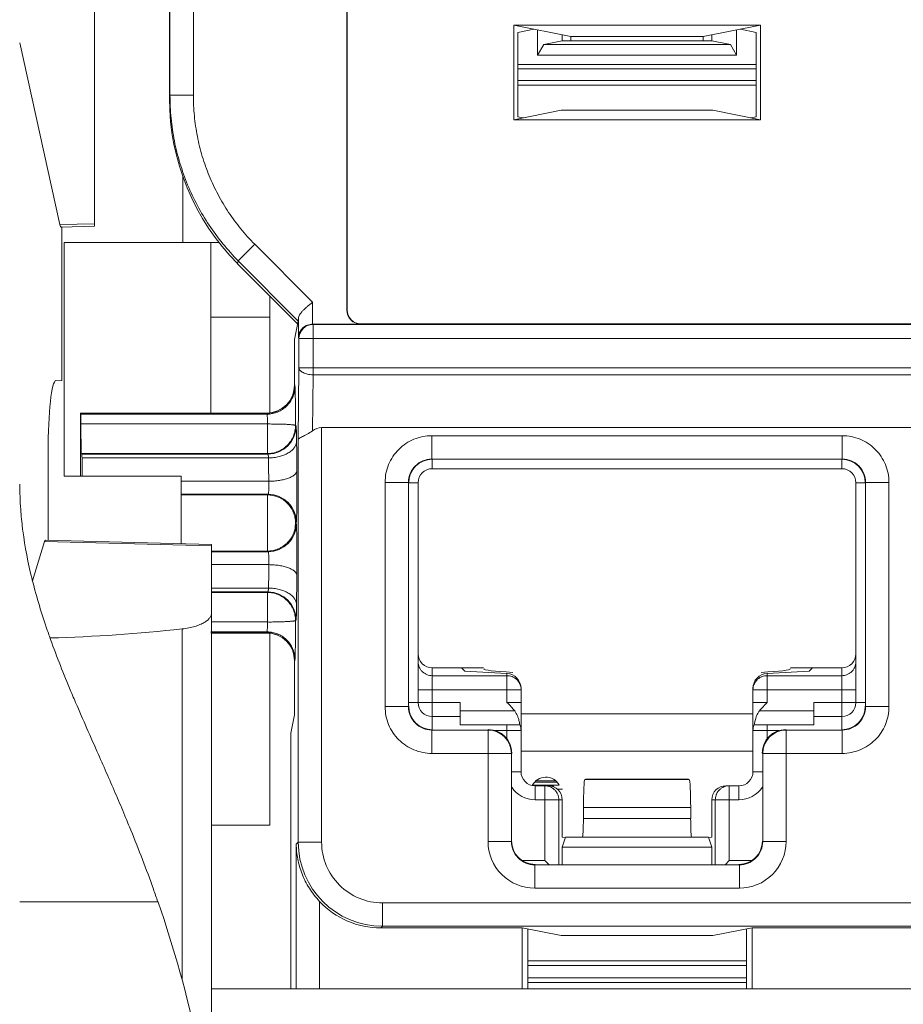
# Model space of a CAD drawing. Extents: x -180 to 6796, y -180 to 1132.
# Drawn here: x 200 to 200, y 1087 to 1088 of the extents above; entities that cross this region are included whole.
import ezdxf

# ---------------------------------------------------------------- set-up
doc = ezdxf.new("R2010")
doc.units = 0
doc.header["$LTSCALE"] = 0.25
doc.header["$MEASUREMENT"] = 0
doc.layers.add('1U OSP FIBER', color=2, linetype='CONTINUOUS')
doc.layers.add('PATCH PANEL', color=5, linetype='CONTINUOUS')

# ---------------------------------------------------------------- blocks, each defined once
blk = doc.blocks.new('PM-PS-48 Patch Panel 1')
at = {"layer": 'PATCH PANEL', "color": 140, "linetype": 'Continuous', "lineweight": 5}
for p, q in [((272.4866, 1089.0805), (272.4866, 1088.3262)), ((272.7563, 1088.2366), (272.7563, 1088.8573)), ((272.7566, 1088.2369), (272.7566, 1088.8569)), ((272.5923, 1088.6192), (272.5923, 1088.4663)), ((272.5666, 1088.4632), (272.5666, 1088.6181)), ((272.5673, 1088.6187), (272.5673, 1088.4663)), ((272.9348, 1088.44), (272.9348, 1088.5411)), ((272.9348, 1088.5411), (272.9958, 1088.529)), ((272.9348, 1088.5411), (273.1985, 1088.5411)), ((272.9391, 1088.5335), (272.9562, 1088.5369)), ((272.9603, 1088.5092), (272.9603, 1088.5361)), ((273.1985, 1088.5411), (273.1374, 1088.529)), ((273.173, 1088.5361), (273.173, 1088.5092)), ((273.1941, 1088.5335), (273.1771, 1088.5369)), ((273.1985, 1088.44), (273.1985, 1088.5411)), ((272.9391, 1088.5335), (272.9391, 1088.4432)), ((272.9866, 1088.5245), (272.9669, 1088.5205)), ((272.9866, 1088.5245), (272.9866, 1088.5308)), ((273.1466, 1088.5245), (272.9866, 1088.5245)), ((272.9958, 1088.529), (272.9958, 1088.5245)), ((272.9958, 1088.529), (273.1374, 1088.529)), ((273.1374, 1088.529), (273.1374, 1088.5245)), ((273.1466, 1088.5245), (273.1466, 1088.5308)), ((273.1466, 1088.5245), (273.1664, 1088.5205)), ((273.1941, 1088.5335), (273.1941, 1088.4432)), ((272.4495, 1088.328), (272.4066, 1088.5225)), ((272.9603, 1088.5092), (272.9669, 1088.5205)), ((273.1664, 1088.5205), (272.9669, 1088.5205)), ((273.1664, 1088.5205), (273.173, 1088.5092)), ((273.173, 1088.5092), (272.9603, 1088.5092)), ((273.1941, 1088.4991), (272.9391, 1088.4991)), ((273.1941, 1088.4945), (272.9391, 1088.4945)), ((273.1941, 1088.482), (272.9391, 1088.482)), ((272.9391, 1088.4769), (273.1941, 1088.4769)), ((272.5666, 1088.4632), (272.5673, 1088.4663)), ((272.5923, 1088.4663), (272.5673, 1088.4663)), ((272.9855, 1088.4502), (272.9348, 1088.44)), ((273.1985, 1088.44), (272.9348, 1088.44)), ((272.9449, 1088.4421), (272.9391, 1088.4432)), ((272.9855, 1088.4502), (273.1477, 1088.4502)), ((273.1477, 1088.4502), (273.1985, 1088.44)), ((273.1883, 1088.4421), (273.1941, 1088.4432)), ((272.5811, 1088.3799), (272.5811, 1088.309)), ((272.4866, 1088.3289), (272.4495, 1088.328)), ((272.4866, 1088.3262), (272.4508, 1088.3254)), ((272.4517, 1088.1612), (272.4517, 1088.3254)), ((272.4518, 1088.1612), (272.4518, 1088.3254)), ((272.4541, 1088.309), (272.4541, 1088.059)), ((272.6197, 1088.309), (272.4541, 1088.309)), ((272.6111, 1088.1265), (272.6111, 1088.309)), ((272.6579, 1088.3069), (272.6402, 1088.2893)), ((272.6579, 1088.3069), (272.7196, 1088.2449)), ((272.6396, 1088.2861), (272.6402, 1088.2893)), ((272.7038, 1088.2216), (272.6396, 1088.2861)), ((272.6402, 1088.2893), (272.7044, 1088.2248)), ((272.6741, 1088.2514), (272.6741, 1088.1268)), ((272.7196, 1088.2216), (272.7196, 1088.2449)), ((272.7566, 1088.2369), (272.7563, 1088.2366)), ((272.6111, 1088.229), (272.6741, 1088.229)), ((272.7044, 1088.2248), (272.7005, 1088.2053)), ((272.7046, 1088.2068), (272.7046, 1088.2277)), ((272.7713, 1088.2216), (272.7202, 1088.2216)), ((272.7202, 1088.1675), (272.7202, 1088.2212)), ((276.4131, 1088.2212), (272.7202, 1088.2212)), ((272.7716, 1088.2219), (272.7713, 1088.2216)), ((276.3616, 1088.2219), (272.7716, 1088.2219)), ((272.7005, 1088.2053), (272.7005, 1088.1565)), ((272.7052, 1088.175), (272.7052, 1088.2062)), ((272.7052, 1088.2062), (276.4281, 1088.2062)), ((272.7052, 1088.175), (272.7044, 1088.0982)), ((272.7052, 1088.175), (276.4281, 1088.175)), ((272.7202, 1088.1675), (272.7196, 1088.1075)), ((276.4131, 1088.1675), (272.7202, 1088.1675)), ((272.4453, 1088.1611), (272.4518, 1088.1612)), ((272.7006, 1088.1564), (272.7005, 1088.1565)), ((272.7009, 1088.155), (272.7006, 1088.1564)), ((272.4716, 1088.059), (272.4716, 1088.1265)), ((272.4716, 1088.1265), (272.4717, 1088.1264)), ((272.4716, 1088.1265), (272.6706, 1088.1265)), ((272.4717, 1088.1264), (272.6706, 1088.1264)), ((272.6709, 1088.1253), (272.4719, 1088.1253)), ((272.6706, 1088.1264), (272.6706, 1088.1265)), ((272.6709, 1088.1253), (272.6706, 1088.1264)), ((272.6715, 1088.1148), (272.4721, 1088.1148)), ((272.6715, 1088.0832), (272.6715, 1088.1148)), ((272.7021, 1088.1126), (272.7015, 1088.1132)), ((272.7294, 1087.6678), (272.7294, 1088.111)), ((272.7294, 1088.111), (276.4039, 1088.111)), ((272.7044, 1087.6678), (272.7044, 1088.0982)), ((272.8473, 1088.1023), (272.8473, 1088.0773)), ((272.8473, 1088.1023), (273.286, 1088.1023)), ((273.286, 1088.1023), (273.286, 1088.0773)), ((272.4369, 1088.0847), (272.4369, 1087.9906)), ((272.4726, 1088.0832), (272.4732, 1088.0826)), ((272.4726, 1088.0832), (272.6715, 1088.0832)), ((272.6721, 1088.0826), (272.4732, 1088.0826)), ((272.6721, 1088.0826), (272.6715, 1088.0832)), ((272.6726, 1088.0785), (272.4733, 1088.0785)), ((272.8473, 1088.0773), (272.8476, 1088.077)), ((272.8473, 1088.0773), (273.286, 1088.0773)), ((272.8476, 1088.067), (272.8476, 1088.077)), ((273.286, 1088.0773), (273.2856, 1088.077)), ((273.2856, 1088.067), (273.2856, 1088.077)), ((273.2856, 1088.067), (272.8476, 1088.067)), ((272.4541, 1088.059), (272.5791, 1088.059)), ((272.5791, 1088.059), (272.5791, 1087.9869)), ((272.6729, 1088.0535), (272.5791, 1088.0535)), ((272.7973, 1087.8126), (272.7973, 1088.0523)), ((272.7973, 1088.0523), (272.8223, 1088.0523)), ((272.8223, 1087.8126), (272.8223, 1088.0523)), ((272.8223, 1088.0523), (272.8226, 1088.052)), ((272.8326, 1088.052), (272.8226, 1088.052)), ((272.8326, 1088.052), (272.8326, 1087.817)), ((273.3006, 1087.817), (273.3006, 1088.052)), ((273.3006, 1088.052), (273.3106, 1088.052)), ((273.311, 1088.0523), (273.3106, 1088.052)), ((273.311, 1088.0523), (273.311, 1087.8126)), ((273.336, 1088.0523), (273.311, 1088.0523)), ((273.336, 1088.0523), (273.336, 1087.8126)), ((272.6723, 1088.0397), (272.5791, 1088.0397)), ((272.5791, 1088.039), (272.6715, 1088.039)), ((272.6715, 1088.039), (272.6723, 1088.0397)), ((272.6715, 1087.979), (272.6715, 1088.039)), ((272.7015, 1088.0086), (272.7013, 1088.0048)), ((272.7015, 1088.009), (272.7023, 1088.0098)), ((272.7015, 1088.009), (272.7015, 1088.0086)), ((272.7023, 1088.0082), (272.7015, 1088.009)), ((272.4204, 1087.9471), (272.4332, 1087.9891)), ((272.4332, 1087.9891), (272.6116, 1087.9846)), ((272.4342, 1087.9906), (272.6116, 1087.9861)), ((272.6116, 1086.8815), (272.6116, 1087.9861)), ((272.6116, 1087.979), (272.6715, 1087.979)), ((272.6723, 1087.9782), (272.6116, 1087.9782)), ((272.6723, 1087.9782), (272.6715, 1087.979)), ((272.6718, 1087.979), (272.6715, 1087.979)), ((272.6729, 1087.9644), (272.6116, 1087.9644)), ((272.6726, 1087.9394), (272.6116, 1087.9394)), ((272.6721, 1087.9353), (272.6116, 1087.9353)), ((272.6116, 1087.9347), (272.6715, 1087.9347)), ((272.6715, 1087.9347), (272.6721, 1087.9353)), ((272.6715, 1087.9031), (272.6715, 1087.9347)), ((272.6715, 1087.9031), (272.6116, 1087.9031)), ((272.7015, 1087.9048), (272.7021, 1087.9053)), ((272.5804, 1087.8957), (272.5804, 1087.5201)), ((272.6709, 1087.8926), (272.6111, 1087.8926)), ((272.6708, 1087.8919), (272.6709, 1087.8926)), ((272.6111, 1087.8915), (272.6706, 1087.8915)), ((272.6111, 1087.8915), (272.6706, 1087.8915)), ((272.6119, 1087.891), (272.6741, 1087.891)), ((272.6706, 1087.8915), (272.6708, 1087.8919)), ((272.6706, 1087.8915), (272.6706, 1087.8915)), ((272.6741, 1087.8911), (272.6741, 1087.686)), ((272.7005, 1087.8615), (272.7005, 1087.804)), ((272.7005, 1087.8615), (272.7006, 1087.8615)), ((272.7006, 1087.8615), (272.7009, 1087.8629)), ((272.8476, 1087.788), (272.8476, 1087.8541)), ((272.8476, 1087.8541), (272.9026, 1087.8541)), ((272.879, 1087.8541), (272.8826, 1087.8504)), ((272.9276, 1087.8481), (272.8826, 1087.8504)), ((273.2056, 1087.8481), (273.2506, 1087.8504)), ((273.2306, 1087.8541), (273.2856, 1087.8541)), ((273.2543, 1087.8541), (273.2506, 1087.8504)), ((273.2856, 1087.788), (273.2856, 1087.8541)), ((272.9276, 1087.8457), (272.8476, 1087.8457)), ((272.9276, 1087.8481), (272.9276, 1087.8457)), ((272.9276, 1087.8307), (272.9276, 1087.8457)), ((273.2056, 1087.8481), (273.2056, 1087.8457)), ((273.2056, 1087.8307), (273.2056, 1087.8457)), ((273.2856, 1087.8457), (273.2056, 1087.8457)), ((272.8326, 1087.8307), (272.9426, 1087.8307)), ((272.9276, 1087.817), (272.9276, 1087.8307)), ((272.9426, 1087.8323), (272.9426, 1087.8307)), ((272.9426, 1087.743), (272.9426, 1087.8323)), ((273.1906, 1087.8323), (273.1906, 1087.8307)), ((273.1906, 1087.743), (273.1906, 1087.8307)), ((273.1906, 1087.8307), (273.3006, 1087.8307)), ((273.2056, 1087.8307), (273.2056, 1087.817)), ((272.7973, 1087.8126), (272.8223, 1087.8126)), ((272.8223, 1087.8126), (272.8226, 1087.813)), ((272.8476, 1087.817), (272.8226, 1087.817)), ((272.8476, 1087.817), (272.8776, 1087.817)), ((272.8776, 1087.793), (272.8776, 1087.817)), ((272.9276, 1087.817), (272.9426, 1087.817)), ((273.2056, 1087.817), (273.1906, 1087.817)), ((273.2556, 1087.793), (273.2556, 1087.817)), ((273.2556, 1087.817), (273.2856, 1087.817)), ((273.2856, 1087.817), (273.3106, 1087.817)), ((273.311, 1087.8126), (273.3106, 1087.813)), ((273.336, 1087.8126), (273.311, 1087.8126)), ((272.7005, 1087.804), (272.6966, 1087.7844)), ((272.8476, 1087.802), (272.8776, 1087.802)), ((272.8476, 1087.802), (272.8776, 1087.802)), ((272.9359, 1087.808), (272.8776, 1087.808)), ((273.1906, 1087.805), (272.9426, 1087.805)), ((273.2556, 1087.808), (273.1974, 1087.808)), ((273.2556, 1087.802), (273.2856, 1087.802)), ((273.2556, 1087.802), (273.2856, 1087.802)), ((272.8473, 1087.7876), (272.8476, 1087.788)), ((272.8473, 1087.7626), (272.8473, 1087.7876)), ((272.9073, 1087.7876), (272.8473, 1087.7876)), ((272.8776, 1087.793), (272.9414, 1087.793)), ((272.9076, 1087.788), (272.9073, 1087.7876)), ((272.9073, 1087.6685), (272.9073, 1087.7876)), ((272.9276, 1087.793), (272.9276, 1087.787)), ((273.1919, 1087.793), (273.2556, 1087.793)), ((273.2056, 1087.793), (273.2056, 1087.787)), ((273.2256, 1087.788), (273.226, 1087.7876)), ((273.226, 1087.6685), (273.226, 1087.7876)), ((273.286, 1087.7876), (273.226, 1087.7876)), ((273.286, 1087.7876), (273.2856, 1087.788)), ((273.286, 1087.7626), (273.286, 1087.7876)), ((272.6966, 1087.511), (272.6966, 1087.7844)), ((272.9142, 1087.787), (272.9426, 1087.787)), ((272.9276, 1087.787), (272.9276, 1087.7778)), ((273.1906, 1087.787), (273.219, 1087.787)), ((273.2056, 1087.7778), (273.2056, 1087.787)), ((272.8473, 1087.7626), (272.9323, 1087.7626)), ((272.9326, 1087.763), (272.9323, 1087.7626)), ((272.9323, 1087.6685), (272.9323, 1087.7626)), ((272.9426, 1087.765), (273.1906, 1087.765)), ((273.2006, 1087.763), (273.201, 1087.7626)), ((273.201, 1087.7626), (273.201, 1087.6685)), ((273.286, 1087.7626), (273.201, 1087.7626)), ((272.9426, 1087.743), (272.9326, 1087.743)), ((273.0116, 1087.735), (273.0108, 1087.7347)), ((273.0108, 1087.7347), (273.1225, 1087.7347)), ((273.0116, 1087.735), (273.1216, 1087.735)), ((273.1216, 1087.735), (273.1225, 1087.7347)), ((273.1906, 1087.743), (273.2006, 1087.743)), ((272.955, 1087.7285), (272.9832, 1087.7285)), ((272.9574, 1087.732), (272.9809, 1087.732)), ((272.9576, 1087.728), (272.9576, 1087.713)), ((272.9576, 1087.728), (272.9716, 1087.728)), ((272.9591, 1087.7334), (272.9792, 1087.7334)), ((272.9681, 1087.728), (272.9681, 1087.648)), ((272.9811, 1087.7245), (272.9871, 1087.7245)), ((273.1617, 1087.728), (273.1756, 1087.728)), ((273.1652, 1087.648), (273.1652, 1087.728)), ((273.1756, 1087.728), (273.1756, 1087.713)), ((272.9576, 1087.713), (272.9866, 1087.713)), ((272.983, 1087.713), (272.983, 1087.6439)), ((272.9866, 1087.713), (272.9866, 1087.673)), ((273.0093, 1087.7047), (273.0093, 1087.693)), ((273.0093, 1087.7047), (273.124, 1087.7047)), ((273.124, 1087.7047), (273.124, 1087.693)), ((273.1466, 1087.673), (273.1466, 1087.713)), ((273.1466, 1087.713), (273.1756, 1087.713)), ((273.1503, 1087.6439), (273.1503, 1087.713)), ((273.0093, 1087.693), (273.124, 1087.693)), ((272.6741, 1087.686), (272.6119, 1087.686)), ((272.9901, 1087.673), (272.9866, 1087.6622)), ((272.9899, 1087.6723), (272.9866, 1087.673)), ((273.1431, 1087.673), (272.9901, 1087.673)), ((273.1431, 1087.673), (273.1466, 1087.6622)), ((273.1434, 1087.6723), (273.1466, 1087.673)), ((272.7023, 1087.6657), (272.7044, 1087.6678)), ((272.7023, 1087.6657), (272.7023, 1087.511)), ((272.7044, 1087.6678), (272.7294, 1087.6678)), ((272.9073, 1087.6685), (272.9323, 1087.6685)), ((272.9323, 1087.6685), (272.9326, 1087.6689)), ((272.9866, 1087.6622), (272.9866, 1087.6439)), ((273.1466, 1087.6622), (272.9866, 1087.6622)), ((273.1466, 1087.6622), (273.1466, 1087.6439)), ((273.201, 1087.6685), (273.2006, 1087.6689)), ((273.226, 1087.6685), (273.201, 1087.6685)), ((272.944, 1087.648), (272.9681, 1087.648)), ((272.9573, 1087.6435), (272.9576, 1087.6439)), ((272.9573, 1087.6185), (272.9573, 1087.6435)), ((273.176, 1087.6435), (272.9573, 1087.6435)), ((272.9722, 1087.6439), (272.9681, 1087.648)), ((273.1611, 1087.6439), (273.1652, 1087.648)), ((273.1652, 1087.648), (273.1893, 1087.648)), ((273.176, 1087.6435), (273.1756, 1087.6439)), ((273.176, 1087.6185), (273.176, 1087.6435)), ((273.176, 1087.6185), (272.9573, 1087.6185)), ((272.4066, 1087.6038), (272.5544, 1087.604)), ((272.5544, 1087.604), (272.5546, 1087.6034)), ((272.7273, 1087.6043), (272.7273, 1087.511)), ((272.7944, 1087.5778), (272.7944, 1087.6028)), ((276.3389, 1087.6028), (272.7944, 1087.6028)), ((272.7927, 1087.5761), (272.7944, 1087.5778)), ((276.3389, 1087.5778), (272.7944, 1087.5778)), ((272.9437, 1087.5761), (272.7927, 1087.5761)), ((272.9437, 1087.5761), (272.9437, 1087.511)), ((272.9437, 1087.5761), (272.9855, 1087.5678)), ((272.9498, 1087.511), (272.9498, 1087.5749)), ((272.9855, 1087.5678), (273.1477, 1087.5678)), ((273.1477, 1087.5678), (273.1896, 1087.5761)), ((273.1835, 1087.511), (273.1835, 1087.5749)), ((273.1896, 1087.5761), (273.1896, 1087.511)), ((274.4437, 1087.5761), (273.1896, 1087.5761)), ((272.9498, 1087.541), (273.1835, 1087.541)), ((272.9498, 1087.536), (273.1835, 1087.536)), ((273.1835, 1087.5225), (272.9498, 1087.5225)), ((273.1835, 1087.5178), (272.9498, 1087.5178)), ((272.6116, 1087.511), (276.5216, 1087.511))]:
    blk.add_line(p, q, dxfattribs=at)
for centre, radius, start, end in [((272.7202, 1088.2062), 0.015, 90.0209, 179.9791), ((272.7197, 1088.2063), 0.0152, 130.5226, 147.5699), ((272.6704, 1088.1564), 0.0303, 339.2207, 358.3994), ((272.6712, 1088.1564), 0.0294, 358.4514, 359.9814), ((272.671, 1088.1562), 0.0296, 335.7094, 339.1936), ((272.6707, 1088.1563), 0.0298, 313.1525, 316.8475), ((272.6706, 1088.1564), 0.0301, 316.8558, 335.6775), ((272.6706, 1088.1558), 0.0294, 270.0186, 271.5486), ((272.6706, 1088.1566), 0.0303, 271.6006, 290.7793), ((272.6708, 1088.156), 0.0296, 290.8063, 294.2906), ((272.6706, 1088.1565), 0.0301, 294.3225, 313.1442), ((272.6721, 1088.1126), 0.03, 270.021, 359.979), ((266.9371, 1088.0241), 5.766, 0.40532, 0.71716), ((269.0137, 1088.021), 3.6593, 0.5088, 0.9002), ((272.8473, 1088.0523), 0.025, 89.9729, 180.0271), ((273.286, 1088.0523), 0.025, 359.9729, 90.0271), ((272.8476, 1088.052), 0.015, 90, 180), ((273.2856, 1088.052), 0.015, 0, 90), ((272.7777, 1088.0506), 0.371, 180.0226, 184.1882), ((272.6723, 1088.0097), 0.03, 0.0209, 89.9791), ((272.8048, 1088.0525), 0.3982, 184.1808, 187.1529), ((272.8214, 1088.0545), 0.415, 187.1353, 187.446), ((272.6723, 1088.0082), 0.03, 270.021, 359.979), ((272.6721, 1087.9992), 0.0202, 269.1725, 270.2386), ((269.2576, 1087.9939), 3.4155, 359.0858, 359.5052), ((272.9439, 1088.0787), 0.5399, 193.9003, 194.1303), ((267.3213, 1087.99), 5.3817, 359.2717, 359.6058), ((272.6721, 1087.9053), 0.03, 0.0209, 89.9791), ((273.2034, 1088.1587), 0.8115, 199.0011, 199.4998), ((272.3994, 1089.5069), 1.6213, 271.4052, 276.4089), ((272.6708, 1087.8625), 0.0301, 83.1964, 89.8342), ((272.6706, 1087.8621), 0.0294, 88.4529, 89.9817), ((272.6706, 1087.8617), 0.0298, 84.3524, 88.4471), ((272.6706, 1087.8614), 0.0301, 83.1411, 84.3576), ((272.6706, 1087.8613), 0.0302, 69.2117, 83.1552), ((272.6708, 1087.8619), 0.0296, 65.6713, 69.1922), ((272.6706, 1087.8614), 0.0301, 46.9342, 65.6377), ((272.6707, 1087.8616), 0.0299, 43.0876, 46.9282), ((272.6706, 1087.8615), 0.03, 24.4738, 43.087), ((272.6711, 1087.8617), 0.0295, 20.6686, 24.4362), ((272.6704, 1087.8615), 0.0302, 1.5593, 20.6377), ((272.6713, 1087.8616), 0.0294, 359.9703, 1.5097), ((274.1203, 1088.5237), 1.7986, 202.6012, 203.1319), ((272.9277, 1087.8307), 0.0149, 0.0047, 5.8932), ((272.8473, 1087.8126), 0.025, 179.972, 270.028), ((272.8476, 1087.817), 0.015, 180, 270), ((273.2856, 1087.817), 0.015, 270, 0), ((273.286, 1087.8126), 0.025, 269.972, 0.028), ((272.9073, 1087.7626), 0.025, 0.0209, 89.9791), ((272.9276, 1087.787), 0.015, 0, 23.5782), ((273.2056, 1087.787), 0.015, 156.4218, 180), ((273.226, 1087.7626), 0.025, 90.021, 179.9791), ((272.9576, 1087.743), 0.015, 180, 270), ((272.9691, 1087.721), 0.0162, 29.0313, 152.9937), ((273.1756, 1087.743), 0.015, 270, 0), ((272.9576, 1087.743), 0.03, 213.5549, 270), ((273.1652, 1087.713), 0.015, 90.0469, 103.3568), ((273.1756, 1087.743), 0.03, 270, 326.4451), ((270.7155, 1086.9457), 1.9534, 22.0918, 22.5872), ((270.9858, 1087.0541), 1.6622, 19.8151, 22.1356), ((272.7944, 1087.6678), 0.09, 180.0042, 269.9958), ((272.7944, 1087.6678), 0.065, 179.9975, 270.0025), ((272.9573, 1087.6685), 0.05, 179.9966, 270.0034), ((272.9573, 1087.6685), 0.025, 179.9722, 270.0278), ((273.176, 1087.6685), 0.05, 269.9966, 0.0034), ((273.176, 1087.6685), 0.025, 269.9722, 0.0278), ((271.1899, 1087.1288), 1.4448, 19.201, 19.7699)]:
    blk.add_arc(centre, radius, start, end, dxfattribs=at)
for centre, major_axis, ratio, start_param, end_param in [((272.8167, 1088.4635), (0.0491, 0.2461), 0.996044, -4.5147, -3.730823), ((272.4508, 1088.3504), (0, 0.025), 0.110389, -3.605032, -3.139067), ((272.7713, 1088.2366), (0.0106, 0.0106), 0.999695, 2.356347, 3.926839), ((272.7716, 1088.2369), (0.0106, 0.0106), 0.999695, 2.356347, 3.926839), ((272.7044, 1088.2602), (0, 0.0355), 0.012309, -3.080026, -2.730997), ((272.4454, 1088.0847), (0, 0.0765), 0.110524, 0.001929, 1.570796), ((272.6705, 1088.1565), (-0.0212, 0.0212), 0.999695, 8.639532, 10.210024), ((272.4716, 1088.009), (0, 0.1175), 0.017455, -0.140575, -0.034907), ((272.4719, 1088.1154), (0, 0.01), 0.017455, -1.626533, -0.140575), ((272.4726, 1088.1132), (0, 0.03), 0.017455, 1.515059, 3.124139), ((272.7294, 1088.0681), (0, 0.0429), 0.583333, 0, 0.403954), ((272.4731, 1088.0726), (0, 0.01), 0.017455, -0.937107, -0.017453), ((272.4716, 1088.009), (0, 0.1175), 0.017455, -1.130388, -0.937107), ((272.8476, 1088.052), (0.0177, -0.0177), 0.999695, 2.356347, 3.926839), ((273.2856, 1088.052), (-0.0177, -0.0177), 0.999695, 2.356347, 3.926839), ((272.4342, 1087.9656), (0, 0.025), 0.110293, -0.002418, 0.346288), ((272.6705, 1087.8615), (0.0212, 0.0212), 0.999695, 5.497939, 7.068431), ((272.8476, 1087.8691), (0, 0.015), 0.99863, 1.570796, 3.141593), ((273.2856, 1087.8691), (0, 0.015), 0.99863, -3.141593, -1.570796), ((273.0095, 1087.8532), (0.1068, 0), 0.052408, 3.141593, 3.926991), ((273.1238, 1087.8532), (0.1068, 0), 0.052408, -0.785398, 0), ((272.9276, 1087.8331), (0.0106, -0.0112), 0.948965, 0.785398, 2.356194), ((273.2056, 1087.8331), (0.0106, 0.0112), 0.948965, 0.785398, 2.356195), ((272.8476, 1087.813), (0.0177, 0.0177), 0.999695, 2.356347, 3.926839), ((273.2856, 1087.813), (-0.0177, 0.0177), 0.999695, 2.356347, 3.926839), ((272.9076, 1087.763), (0.0177, 0.0177), 0.999695, -0.785246, 0.785246), ((273.2256, 1087.763), (0.0177, -0.0177), 0.999695, 2.356347, 3.926839), ((273.0109, 1087.7047), (0, 0.03), 0.052408, 0.017453, 1.570796), ((273.1224, 1087.7047), (0, 0.03), 0.052408, -1.570796, -0.017453), ((272.9716, 1087.713), (0.0151, 0), 0.996195, 0, 1.570796), ((273.1617, 1087.713), (0.0151, 0), 0.996195, 1.570796, 3.141593), ((273.0082, 1087.693), (0, 0.02), 0.052408, -3.141593, -1.570796), ((273.125, 1087.693), (0, 0.02), 0.052408, -4.712389, -3.141593), ((272.9576, 1087.6689), (0.0177, 0.0177), 0.999695, 2.356347, 3.926839), ((273.1756, 1087.6689), (-0.0177, 0.0177), 0.999695, 2.356347, 3.926839), ((272.7927, 1087.6661), (0.0637, 0.0637), 0.999695, -3.170087, -2.356347)]:
    blk.add_ellipse(centre, major_axis=major_axis, ratio=ratio, start_param=start_param, end_param=end_param, dxfattribs=at)
for points, knots in [([(272.5673, 1088.4663), (272.5673, 1088.4581), (272.5681, 1088.4417), (272.5716, 1088.4174), (272.5776, 1088.3936), (272.5858, 1088.3704), (272.5963, 1088.3482), (272.6089, 1088.3271), (272.6235, 1088.3073), (272.6345, 1088.2951), (272.6402, 1088.2893)], [0, 0, 0, 0, 0.124967, 0.25, 0.375009, 0.500023, 0.625038, 0.750038, 0.875045, 1, 1, 1, 1]), ([(272.5923, 1088.4663), (272.5923, 1088.4589), (272.593, 1088.4442), (272.5962, 1088.4223), (272.6015, 1088.4008), (272.609, 1088.3799), (272.6184, 1088.3599), (272.6297, 1088.3409), (272.6428, 1088.3231), (272.6527, 1088.3121), (272.6579, 1088.3069)], [0, 0, 0, 0, 0.124968, 0.250002, 0.375012, 0.500027, 0.625041, 0.750041, 0.875046, 1, 1, 1, 1]), ([(272.7046, 1088.2277), (272.7046, 1088.2283), (272.7049, 1088.2297), (272.7059, 1088.2318), (272.7074, 1088.2338), (272.7093, 1088.236), (272.7116, 1088.2381), (272.715, 1088.2412), (272.7177, 1088.2434), (272.7196, 1088.2449)], [0, 0, 0, 0, 0.084518, 0.180047, 0.28951, 0.412996, 0.548732, 0.694108, 1, 1, 1, 1]), ([(272.7098, 1088.2179), (272.7105, 1088.2184), (272.7119, 1088.2194), (272.7143, 1088.2206), (272.717, 1088.2214), (272.7189, 1088.2216), (272.7198, 1088.2216)], [0, 0, 0, 0, 0.230037, 0.474699, 0.7345, 1, 1, 1, 1]), ([(272.7046, 1088.2068), (272.7046, 1088.2081), (272.705, 1088.2108), (272.7062, 1088.2133), (272.7069, 1088.2145)], [0, 0, 0, 0, 0.489477, 1, 1, 1, 1]), ([(272.7202, 1088.1675), (272.7192, 1088.1675), (272.7173, 1088.1676), (272.7145, 1088.168), (272.712, 1088.1687), (272.7097, 1088.1696), (272.7078, 1088.1707), (272.7064, 1088.172), (272.7055, 1088.1735), (272.7052, 1088.1745), (272.7052, 1088.175)], [0, 0, 0, 0, 0.160091, 0.316462, 0.464036, 0.599403, 0.7202, 0.825715, 0.91745, 1, 1, 1, 1]), ([(272.7009, 1088.155), (272.7009, 1088.1511), (272.6993, 1088.1433), (272.6926, 1088.1335), (272.6827, 1088.1269), (272.6748, 1088.1253), (272.6709, 1088.1253)], [0, 0, 0, 0, 0.248792, 0.49841, 0.748958, 1, 1, 1, 1]), ([(272.7015, 1088.1132), (272.7015, 1088.1156), (272.7015, 1088.1205), (272.7015, 1088.1277), (272.7014, 1088.1344), (272.7013, 1088.1405), (272.7013, 1088.1457), (272.7012, 1088.1494), (272.7011, 1088.1518), (272.701, 1088.1532), (272.701, 1088.1542), (272.7009, 1088.1548), (272.7009, 1088.155)], [0, 0, 0, 0, 0.177123, 0.350101, 0.512787, 0.659712, 0.785768, 0.886624, 0.926504, 0.958867, 0.983438, 1, 1, 1, 1]), ([(272.6715, 1088.1148), (272.6715, 1088.1155), (272.6715, 1088.1167), (272.6715, 1088.1185), (272.6714, 1088.1202), (272.6714, 1088.1217), (272.6713, 1088.123), (272.6712, 1088.1239), (272.6711, 1088.1245), (272.671, 1088.1248), (272.671, 1088.1251), (272.6709, 1088.1252), (272.6709, 1088.1253)], [0, 0, 0, 0, 0.176676, 0.34921, 0.511471, 0.658027, 0.783841, 0.884701, 0.924736, 0.957407, 0.982513, 1, 1, 1, 1]), ([(272.7015, 1088.1132), (272.7015, 1088.1132), (272.7014, 1088.1133), (272.7012, 1088.1134), (272.7007, 1088.1135), (272.7, 1088.1137), (272.699, 1088.1138), (272.6977, 1088.114), (272.6962, 1088.1141), (272.6944, 1088.1142), (272.6925, 1088.1144), (272.6903, 1088.1145), (272.6871, 1088.1146), (272.6827, 1088.1147), (272.6772, 1088.1148), (272.6734, 1088.1148), (272.6715, 1088.1148)], [0, 0, 0, 0, 0.003354, 0.008473, 0.025034, 0.050402, 0.084562, 0.127234, 0.178027, 0.23653, 0.302194, 0.374366, 0.452384, 0.623081, 0.808124, 1, 1, 1, 1]), ([(272.7015, 1088.1132), (272.7015, 1088.1112), (272.7011, 1088.1073), (272.6994, 1088.1016), (272.6966, 1088.0964), (272.6928, 1088.0918), (272.6883, 1088.0881), (272.6831, 1088.0853), (272.6774, 1088.0836), (272.6735, 1088.0832), (272.6715, 1088.0832)], [0, 0, 0, 0, 0.124882, 0.249997, 0.374985, 0.499988, 0.624988, 0.749977, 0.875108, 1, 1, 1, 1]), ([(272.7026, 1088.0963), (272.7026, 1088.0975), (272.7026, 1088.0997), (272.7025, 1088.1029), (272.7025, 1088.1053), (272.7024, 1088.107), (272.7024, 1088.1081), (272.7023, 1088.1091), (272.7023, 1088.11), (272.7023, 1088.1107), (272.7022, 1088.1114), (272.7022, 1088.1118), (272.7022, 1088.1121), (272.7021, 1088.1123), (272.7021, 1088.1124), (272.7021, 1088.1125), (272.7021, 1088.1126), (272.7021, 1088.1126), (272.7021, 1088.1126)], [0, 0, 0, 0, 0.216425, 0.411478, 0.582019, 0.657245, 0.725488, 0.786555, 0.840253, 0.886388, 0.924811, 0.955432, 0.967793, 0.978176, 0.986577, 0.992995, 0.997444, 1, 1, 1, 1]), ([(272.7196, 1088.1075), (272.7178, 1088.1062), (272.715, 1088.1045), (272.7114, 1088.1025), (272.7091, 1088.1014), (272.7074, 1088.1006), (272.7063, 1088.1), (272.7057, 1088.0996), (272.7052, 1088.0992), (272.7048, 1088.0989), (272.7045, 1088.0985), (272.7044, 1088.0983), (272.7044, 1088.0982)], [0, 0, 0, 0, 0.376772, 0.541681, 0.684482, 0.802491, 0.851436, 0.89345, 0.928679, 0.95749, 0.980691, 1, 1, 1, 1]), ([(272.7026, 1088.0963), (272.7026, 1088.0957), (272.7025, 1088.0946), (272.7018, 1088.0922), (272.7003, 1088.0893), (272.6974, 1088.0863), (272.6936, 1088.0836), (272.6891, 1088.0815), (272.6839, 1088.0798), (272.6784, 1088.0788), (272.6746, 1088.0786), (272.6726, 1088.0785)], [0, 0, 0, 0, 0.045586, 0.092295, 0.191128, 0.300334, 0.421456, 0.554253, 0.697013, 0.847023, 1, 1, 1, 1]), ([(272.8473, 1088.1023), (272.844, 1088.1023), (272.8375, 1088.1017), (272.828, 1088.0988), (272.8193, 1088.0942), (272.8117, 1088.0879), (272.8054, 1088.0803), (272.8008, 1088.0716), (272.7979, 1088.0621), (272.7973, 1088.0556), (272.7973, 1088.0523)], [0, 0, 0, 0, 0.124962, 0.250021, 0.374997, 0.499999, 0.625, 0.749976, 0.875036, 1, 1, 1, 1]), ([(273.336, 1088.0523), (273.336, 1088.0556), (273.3353, 1088.0621), (273.3325, 1088.0716), (273.3278, 1088.0803), (273.3216, 1088.0879), (273.314, 1088.0942), (273.3053, 1088.0988), (273.2958, 1088.1017), (273.2893, 1088.1023), (273.286, 1088.1023)], [0, 0, 0, 0, 0.124962, 0.250021, 0.374997, 0.499999, 0.625, 0.749976, 0.875036, 1, 1, 1, 1]), ([(272.6726, 1088.0785), (272.6726, 1088.0788), (272.6726, 1088.0794), (272.6725, 1088.0802), (272.6724, 1088.0809), (272.6724, 1088.0815), (272.6723, 1088.0819), (272.6722, 1088.0823), (272.6722, 1088.0825), (272.6721, 1088.0826), (272.6721, 1088.0826), (272.6721, 1088.0826)], [0, 0, 0, 0, 0.213448, 0.405944, 0.574432, 0.716468, 0.830582, 0.915558, 0.971085, 0.988366, 1, 1, 1, 1]), ([(272.7029, 1088.0649), (272.7029, 1088.0645), (272.7028, 1088.0638), (272.7023, 1088.0627), (272.7015, 1088.0616), (272.7005, 1088.0605), (272.6992, 1088.0595), (272.6971, 1088.0582), (272.6938, 1088.0568), (272.6893, 1088.0554), (272.6842, 1088.0544), (272.6787, 1088.0537), (272.6749, 1088.0536), (272.6729, 1088.0535)], [0, 0, 0, 0, 0.032816, 0.06782, 0.106293, 0.149124, 0.196869, 0.249728, 0.370474, 0.50983, 0.664421, 0.829855, 1, 1, 1, 1]), ([(272.7023, 1088.0098), (272.7023, 1088.0098), (272.7023, 1088.0098), (272.7023, 1088.0099), (272.7024, 1088.01), (272.7024, 1088.0101), (272.7024, 1088.0103), (272.7024, 1088.0106), (272.7025, 1088.0111), (272.7025, 1088.0118), (272.7025, 1088.0127), (272.7026, 1088.0136), (272.7026, 1088.0147), (272.7026, 1088.016), (272.7027, 1088.0179), (272.7028, 1088.0205), (272.7028, 1088.024), (272.7029, 1088.0279), (272.7029, 1088.032), (272.7029, 1088.0365), (272.703, 1088.0411), (272.703, 1088.0475), (272.703, 1088.0555), (272.7029, 1088.0618), (272.7029, 1088.0649)], [0, 0, 0, 0, 0.000814, 0.002255, 0.004347, 0.007094, 0.010495, 0.014548, 0.024597, 0.037217, 0.052374, 0.070012, 0.090053, 0.11242, 0.137036, 0.192687, 0.256178, 0.326557, 0.402827, 0.483823, 0.568342, 0.655165, 0.830773, 1, 1, 1, 1]), ([(272.6723, 1088.0397), (272.6723, 1088.0398), (272.6723, 1088.0398), (272.6724, 1088.0399), (272.6725, 1088.0401), (272.6725, 1088.0405), (272.6726, 1088.041), (272.6727, 1088.0417), (272.6728, 1088.0424), (272.6728, 1088.0433), (272.6729, 1088.0446), (272.6729, 1088.0465), (272.673, 1088.0488), (272.673, 1088.0512), (272.6729, 1088.0528), (272.6729, 1088.0535)], [0, 0, 0, 0, 0.003688, 0.009315, 0.027626, 0.055764, 0.093559, 0.140498, 0.19599, 0.259243, 0.329328, 0.485924, 0.656556, 0.831454, 1, 1, 1, 1]), ([(272.7015, 1088.009), (272.7015, 1088.0109), (272.7011, 1088.0149), (272.6994, 1088.0205), (272.6966, 1088.0257), (272.6928, 1088.0303), (272.6883, 1088.0341), (272.6831, 1088.0369), (272.6774, 1088.0386), (272.6735, 1088.039), (272.6715, 1088.039)], [0, 0, 0, 0, 0.124891, 0.250016, 0.375001, 0.5, 0.624999, 0.749984, 0.875109, 1, 1, 1, 1]), ([(272.6999, 1087.9994), (272.6996, 1087.9983), (272.6987, 1087.9962), (272.6971, 1087.9932), (272.6951, 1087.9903), (272.6928, 1087.9877), (272.6901, 1087.9854), (272.6873, 1087.9834), (272.6842, 1087.9818), (272.6821, 1087.9809), (272.6811, 1087.9805)], [0, 0, 0, 0, 0.120154, 0.246426, 0.374654, 0.5, 0.625346, 0.753574, 0.879846, 1, 1, 1, 1]), ([(272.7013, 1088.0048), (272.7011, 1088.0039), (272.7008, 1088.002), (272.7002, 1088.0002), (272.6999, 1087.9994)], [0, 0, 0, 0, 0.513482, 1, 1, 1, 1]), ([(272.7029, 1087.953), (272.7029, 1087.9561), (272.703, 1087.9625), (272.703, 1087.9704), (272.703, 1087.9768), (272.7029, 1087.9814), (272.7029, 1087.9859), (272.7029, 1087.9901), (272.7028, 1087.9939), (272.7028, 1087.9974), (272.7027, 1088.0001), (272.7026, 1088.0019), (272.7026, 1088.0032), (272.7026, 1088.0043), (272.7025, 1088.0053), (272.7025, 1088.0061), (272.7025, 1088.0068), (272.7024, 1088.0073), (272.7024, 1088.0076), (272.7024, 1088.0078), (272.7024, 1088.0079), (272.7023, 1088.008), (272.7023, 1088.0081), (272.7023, 1088.0082), (272.7023, 1088.0082)], [0, 0, 0, 0, 0.169233, 0.34485, 0.431673, 0.516188, 0.597182, 0.673448, 0.743824, 0.807313, 0.862965, 0.887581, 0.909949, 0.92999, 0.947628, 0.962786, 0.975405, 0.985454, 0.989507, 0.992907, 0.995653, 0.997745, 0.999186, 1, 1, 1, 1]), ([(272.6811, 1087.9805), (272.6804, 1087.9803), (272.679, 1087.9798), (272.6767, 1087.9793), (272.6744, 1087.979), (272.6729, 1087.979), (272.6722, 1087.979)], [0, 0, 0, 0, 0.245904, 0.502179, 0.768849, 1, 1, 1, 1]), ([(272.6729, 1087.9644), (272.6729, 1087.9652), (272.673, 1087.9668), (272.673, 1087.9691), (272.6729, 1087.9714), (272.6729, 1087.9733), (272.6728, 1087.9746), (272.6728, 1087.9755), (272.6727, 1087.9763), (272.6726, 1087.9769), (272.6725, 1087.9774), (272.6725, 1087.9778), (272.6724, 1087.978), (272.6723, 1087.9781), (272.6723, 1087.9782), (272.6723, 1087.9782)], [0, 0, 0, 0, 0.168552, 0.343457, 0.514084, 0.670675, 0.74076, 0.804013, 0.859508, 0.906447, 0.94424, 0.972367, 0.990662, 0.99629, 1, 1, 1, 1]), ([(272.7029, 1087.953), (272.7029, 1087.9534), (272.7028, 1087.9541), (272.7023, 1087.9553), (272.7015, 1087.9563), (272.7005, 1087.9574), (272.6992, 1087.9584), (272.6971, 1087.9597), (272.6938, 1087.9611), (272.6893, 1087.9625), (272.6842, 1087.9636), (272.6787, 1087.9642), (272.6749, 1087.9644), (272.6729, 1087.9644)], [0, 0, 0, 0, 0.032816, 0.06782, 0.106293, 0.149124, 0.196869, 0.249727, 0.370473, 0.509829, 0.66442, 0.829854, 1, 1, 1, 1]), ([(272.7015, 1087.9048), (272.7015, 1087.9067), (272.7011, 1087.9106), (272.6994, 1087.9163), (272.6966, 1087.9215), (272.6928, 1087.9261), (272.6883, 1087.9298), (272.6831, 1087.9326), (272.6774, 1087.9344), (272.6735, 1087.9347), (272.6715, 1087.9347)], [0, 0, 0, 0, 0.124891, 0.250016, 0.375001, 0.5, 0.624999, 0.749984, 0.875109, 1, 1, 1, 1]), ([(272.6721, 1087.9353), (272.6721, 1087.9353), (272.6721, 1087.9353), (272.6722, 1087.9354), (272.6722, 1087.9357), (272.6723, 1087.936), (272.6724, 1087.9365), (272.6724, 1087.937), (272.6725, 1087.9377), (272.6726, 1087.9385), (272.6726, 1087.9391), (272.6726, 1087.9394)], [0, 0, 0, 0, 0.011562, 0.028842, 0.084423, 0.169439, 0.283563, 0.425592, 0.594066, 0.786554, 1, 1, 1, 1]), ([(272.7026, 1087.9216), (272.7026, 1087.9222), (272.7025, 1087.9234), (272.7018, 1087.9257), (272.7003, 1087.9286), (272.6974, 1087.9316), (272.6936, 1087.9343), (272.6891, 1087.9365), (272.6839, 1087.9381), (272.6784, 1087.9391), (272.6746, 1087.9394), (272.6726, 1087.9394)], [0, 0, 0, 0, 0.045585, 0.092295, 0.191128, 0.300334, 0.421456, 0.554254, 0.697014, 0.847023, 1, 1, 1, 1]), ([(272.7021, 1087.9053), (272.7021, 1087.9053), (272.7021, 1087.9054), (272.7021, 1087.9054), (272.7021, 1087.9055), (272.7021, 1087.9057), (272.7022, 1087.9058), (272.7022, 1087.9061), (272.7022, 1087.9066), (272.7023, 1087.9072), (272.7023, 1087.9079), (272.7023, 1087.9088), (272.7024, 1087.9098), (272.7024, 1087.9109), (272.7025, 1087.9126), (272.7025, 1087.915), (272.7026, 1087.9182), (272.7026, 1087.9204), (272.7026, 1087.9216)], [0, 0, 0, 0, 0.002557, 0.007008, 0.013428, 0.021833, 0.032221, 0.044587, 0.075218, 0.113647, 0.159783, 0.213477, 0.274538, 0.342774, 0.417991, 0.588519, 0.783574, 1, 1, 1, 1]), ([(272.5804, 1087.8957), (272.5828, 1087.896), (272.5873, 1087.8967), (272.5937, 1087.8982), (272.5983, 1087.8998), (272.6016, 1087.9013), (272.6037, 1087.9024), (272.6056, 1087.9036), (272.6072, 1087.9048), (272.6086, 1087.9061), (272.6097, 1087.9074), (272.6105, 1087.9087), (272.6112, 1087.91), (272.6116, 1087.9114), (272.6116, 1087.9123), (272.6116, 1087.9128)], [0, 0, 0, 0, 0.189747, 0.361427, 0.512623, 0.580419, 0.643075, 0.700774, 0.753778, 0.802419, 0.847147, 0.888524, 0.927236, 0.964088, 1, 1, 1, 1]), ([(272.6709, 1087.8926), (272.6709, 1087.8927), (272.671, 1087.8928), (272.671, 1087.8931), (272.6711, 1087.8934), (272.6712, 1087.894), (272.6713, 1087.8949), (272.6714, 1087.8962), (272.6714, 1087.8978), (272.6715, 1087.8994), (272.6715, 1087.9012), (272.6715, 1087.9025), (272.6715, 1087.9031)], [0, 0, 0, 0, 0.017484, 0.042598, 0.075267, 0.115309, 0.216167, 0.341985, 0.488479, 0.650729, 0.823382, 1, 1, 1, 1]), ([(272.7015, 1087.9048), (272.7015, 1087.9047), (272.7014, 1087.9047), (272.7013, 1087.9046), (272.7011, 1087.9045), (272.7008, 1087.9044), (272.7005, 1087.9043), (272.6999, 1087.9042), (272.699, 1087.9041), (272.6977, 1087.904), (272.6962, 1087.9038), (272.6944, 1087.9037), (272.6925, 1087.9036), (272.6903, 1087.9035), (272.6871, 1087.9033), (272.6837, 1087.9033), (272.6801, 1087.9032), (272.6763, 1087.9031), (272.6734, 1087.903), (272.6715, 1087.9031)], [0, 0, 0, 0, 0.002978, 0.008015, 0.015244, 0.024685, 0.036331, 0.050168, 0.084345, 0.126989, 0.177767, 0.236288, 0.301987, 0.374189, 0.452224, 0.622949, 0.714135, 0.808089, 1, 1, 1, 1]), ([(272.7009, 1087.8629), (272.7009, 1087.8631), (272.701, 1087.8637), (272.701, 1087.8647), (272.7011, 1087.8661), (272.7011, 1087.8678), (272.7012, 1087.8697), (272.7013, 1087.8729), (272.7013, 1087.8774), (272.7014, 1087.8835), (272.7015, 1087.8902), (272.7015, 1087.8974), (272.7015, 1087.9023), (272.7015, 1087.9048)], [0, 0, 0, 0, 0.016563, 0.041144, 0.073505, 0.113393, 0.160444, 0.214243, 0.340301, 0.487167, 0.649843, 0.822938, 1, 1, 1, 1]), ([(272.7009, 1087.8629), (272.7009, 1087.8665), (272.6999, 1087.8719), (272.6967, 1087.8784), (272.6934, 1087.8827), (272.6894, 1087.8864), (272.6848, 1087.8894), (272.6798, 1087.8914), (272.6762, 1087.8922), (272.6744, 1087.8924)], [0, 0, 0, 0, 0.247995, 0.372885, 0.497853, 0.623001, 0.748433, 0.874195, 1, 1, 1, 1]), ([(272.8476, 1087.8457), (272.8467, 1087.8457), (272.8447, 1087.8459), (272.8419, 1087.8468), (272.8393, 1087.8482), (272.837, 1087.85), (272.8351, 1087.8523), (272.8337, 1087.8549), (272.8328, 1087.8577), (272.8326, 1087.8597), (272.8326, 1087.8607)], [0, 0, 0, 0, 0.125045, 0.250173, 0.375197, 0.50022, 0.625209, 0.750137, 0.875123, 1, 1, 1, 1]), ([(273.3006, 1087.8607), (273.3006, 1087.8597), (273.3004, 1087.8577), (273.2996, 1087.8549), (273.2982, 1087.8523), (273.2963, 1087.85), (273.294, 1087.8482), (273.2914, 1087.8468), (273.2886, 1087.8459), (273.2866, 1087.8457), (273.2856, 1087.8457)], [0, 0, 0, 0, 0.124877, 0.249863, 0.374791, 0.49978, 0.624803, 0.749827, 0.874955, 1, 1, 1, 1]), ([(272.9426, 1087.8323), (272.9425, 1087.8332), (272.9422, 1087.8345), (272.9416, 1087.8363), (272.9408, 1087.8379), (272.9396, 1087.8399), (272.9381, 1087.8416), (272.9366, 1087.8427), (272.9351, 1087.8438), (272.933, 1087.8448), (272.9304, 1087.8455), (272.9286, 1087.8457), (272.9276, 1087.8457)], [0, 0, 0, 0, 0.12496, 0.187478, 0.24998, 0.37488, 0.499831, 0.562385, 0.624939, 0.749919, 0.875015, 1, 1, 1, 1]), ([(273.2056, 1087.8457), (273.2047, 1087.8457), (273.2027, 1087.8455), (273.1999, 1087.8447), (273.1972, 1087.8433), (273.195, 1087.8414), (273.1931, 1087.8391), (273.1917, 1087.8365), (273.1908, 1087.8337), (273.1906, 1087.8317), (273.1906, 1087.8307)], [0, 0, 0, 0, 0.125046, 0.250176, 0.375201, 0.500225, 0.625214, 0.750145, 0.875127, 1, 1, 1, 1]), ([(272.7973, 1087.8126), (272.7973, 1087.8093), (272.7979, 1087.8028), (272.8008, 1087.7933), (272.8054, 1087.7846), (272.8117, 1087.777), (272.8193, 1087.7708), (272.828, 1087.7661), (272.8375, 1087.7633), (272.844, 1087.7626), (272.8473, 1087.7626)], [0, 0, 0, 0, 0.124962, 0.250021, 0.374997, 0.499999, 0.625, 0.749976, 0.875036, 1, 1, 1, 1]), ([(272.9276, 1087.817), (272.9291, 1087.8155), (272.932, 1087.8126), (272.9347, 1087.8096), (272.9359, 1087.808)], [0, 0, 0, 0, 0.50006, 1, 1, 1, 1]), ([(273.1974, 1087.808), (273.1986, 1087.8096), (273.2013, 1087.8126), (273.2042, 1087.8155), (273.2056, 1087.817)], [0, 0, 0, 0, 0.49994, 1, 1, 1, 1]), ([(273.286, 1087.7626), (273.2893, 1087.7626), (273.2958, 1087.7633), (273.3053, 1087.7661), (273.314, 1087.7708), (273.3216, 1087.777), (273.3278, 1087.7846), (273.3325, 1087.7933), (273.3353, 1087.8028), (273.336, 1087.8093), (273.336, 1087.8126)], [0, 0, 0, 0, 0.124962, 0.250021, 0.374997, 0.499999, 0.625, 0.749976, 0.875036, 1, 1, 1, 1]), ([(272.9359, 1087.808), (272.9365, 1087.8072), (272.9376, 1087.8054), (272.9387, 1087.8032), (272.9393, 1087.8014), (272.9399, 1087.7997), (272.9405, 1087.7973), (272.941, 1087.795), (272.9413, 1087.7934), (272.9414, 1087.793)], [0, 0, 0, 0, 0.189808, 0.374744, 0.463123, 0.547505, 0.700654, 0.921839, 1, 1, 1, 1]), ([(273.1919, 1087.793), (273.192, 1087.7934), (273.1922, 1087.795), (273.1927, 1087.7973), (273.1934, 1087.7997), (273.1939, 1087.8014), (273.1946, 1087.8032), (273.1956, 1087.8054), (273.1967, 1087.8072), (273.1974, 1087.808)], [0, 0, 0, 0, 0.078161, 0.299346, 0.452495, 0.536877, 0.625256, 0.810192, 1, 1, 1, 1]), ([(272.4907, 1087.7616), (272.4972, 1087.7469), (272.5068, 1087.7251), (272.5161, 1087.7032), (272.5191, 1087.696)], [0, 0, 0, 0, 0.673604, 1, 1, 1, 1]), ([(272.9637, 1087.7285), (272.9634, 1087.7285), (272.963, 1087.7284), (272.9624, 1087.7282), (272.9622, 1087.7281), (272.962, 1087.728)], [0, 0, 0, 0, 0.496211, 0.74714, 1, 1, 1, 1]), ([(272.9681, 1087.728), (272.9691, 1087.728), (272.9705, 1087.7278), (272.9724, 1087.7273), (272.9743, 1087.7267), (272.9764, 1087.7255), (272.9787, 1087.7236), (272.9806, 1087.7213), (272.9817, 1087.7192), (272.9824, 1087.7173), (272.9829, 1087.7154), (272.983, 1087.7139), (272.983, 1087.713)], [0, 0, 0, 0, 0.124628, 0.187164, 0.249671, 0.374482, 0.49939, 0.624391, 0.749467, 0.812159, 0.874906, 1, 1, 1, 1]), ([(272.9746, 1087.7285), (272.9749, 1087.7285), (272.9753, 1087.7284), (272.9759, 1087.7282), (272.9763, 1087.728), (272.9766, 1087.7278), (272.9771, 1087.7274), (272.9774, 1087.727), (272.9776, 1087.7267)], [0, 0, 0, 0, 0.243278, 0.366311, 0.490301, 0.615556, 0.742312, 1, 1, 1, 1]), ([(273.1503, 1087.713), (273.1503, 1087.7138), (273.1504, 1087.7155), (273.1509, 1087.7175), (273.1515, 1087.7191), (273.1521, 1087.7202), (273.1527, 1087.7213), (273.1537, 1087.7226), (273.1548, 1087.7238), (273.1561, 1087.7249), (273.1575, 1087.7259), (273.159, 1087.7266), (273.1605, 1087.7272), (273.1613, 1087.7275), (273.1617, 1087.7276)], [0, 0, 0, 0, 0.124986, 0.250243, 0.312857, 0.375426, 0.437964, 0.500489, 0.625408, 0.687887, 0.750331, 0.875073, 0.937519, 1, 1, 1, 1]), ([(272.7023, 1087.6657), (272.7023, 1087.6603), (272.7034, 1087.6494), (272.7073, 1087.6362), (272.7119, 1087.6259), (272.7162, 1087.6184), (272.7213, 1087.6111), (272.7252, 1087.6065), (272.7273, 1087.6043)], [0, 0, 0, 0, 0.237639, 0.480735, 0.60592, 0.734325, 0.866245, 1, 1, 1, 1])]:
    blk.add_open_spline(points, degree=3, knots=knots, dxfattribs=at)
for points in [[(272.41, 1088.0007), (272.4122, 1087.9833), (272.4156, 1087.9661), (272.4198, 1087.949)], [(272.4204, 1087.9469), (272.4248, 1087.9293), (272.4301, 1087.9118), (272.4361, 1087.8945)], [(272.4384, 1087.8878), (272.445, 1087.8693), (272.4522, 1087.8508), (272.4599, 1087.8325)], [(272.4664, 1087.8171), (272.4743, 1087.7986), (272.4825, 1087.7801), (272.4907, 1087.7616)], [(272.5546, 1087.6034), (272.5889, 1087.5046), (272.6116, 1087.4038), (272.6116, 1087.3009)]]:
    blk.add_open_spline(points, degree=3, dxfattribs=at)

msp = doc.modelspace()

# ---------------------------------------------------------------- block references
at = {"layer": '1U OSP FIBER'}
msp.add_blockref('PM-PS-48 Patch Panel 1', (-72.8936, -0.5926), dxfattribs=at)

doc.saveas('drawing.dxf')
